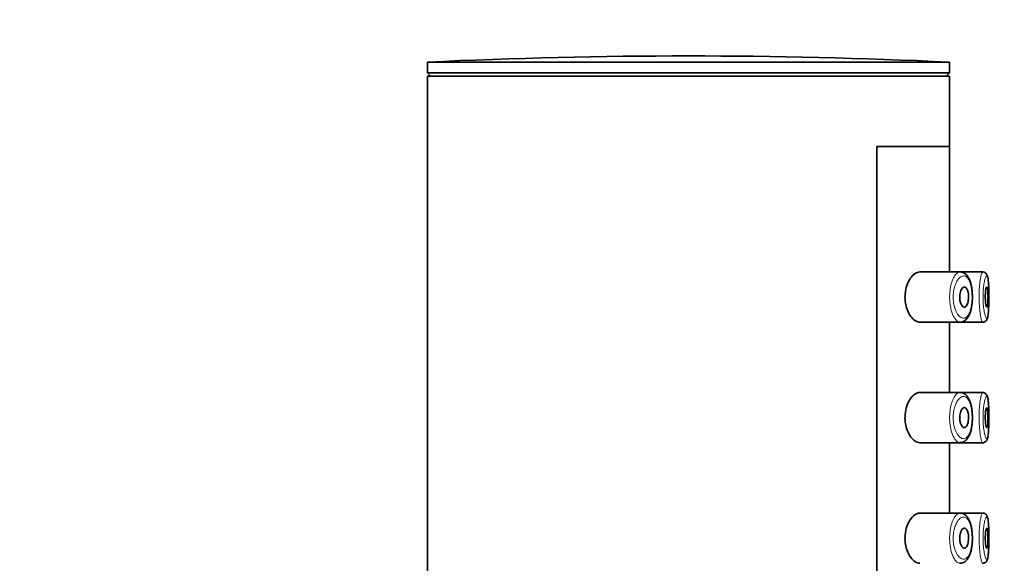
# Model space of a CAD drawing. Units: millimetres. Extents: x 0 to 2426, y 0 to 2764.
# Drawn here: x 2119 to 2168, y 2296 to 2323 of the extents above; entities that cross this region are included whole.
import ezdxf
from ezdxf import colors
from ezdxf.entities.mleader import LeaderData, LeaderLine
from ezdxf.math import Vec2, Vec3

# ---------------------------------------------------------------- set-up
doc = ezdxf.new("R2010")
doc.units = ezdxf.units.MM
doc.layers.add('DV4_Défaut', color=7, linetype='Continuous')
doc.layers.add('Défaut', color=7, linetype='Continuous')

# ---------------------------------------------------------------- blocks, each defined once
blk = doc.blocks.new('_DOT')
at = {"color": 0}
blk.add_line((0, 0), (-1, 0), dxfattribs=at)
at = {"color": 0, "const_width": 0.333}
blk.add_lwpolyline([(-0.1665, 0, 1), (0.1665, 0, 1)], format="xyb", close=True, dxfattribs=at)
blk = doc.blocks.new('SE3')
at = {"layer": 'DV4_Défaut', "color": 7, "linetype": 'Continuous', "lineweight": 35}
for p, q in [((2139.375, 2321.088), (2165.375, 2321.088)), ((2139.375, 2321.088), (2139.375, 2320.547)), ((2165.375, 2320.547), (2165.375, 2321.088)), ((2139.375, 2320.547), (2165.375, 2320.547)), ((2139.375, 2320.547), (2139.525, 2320.396)), ((2139.375, 2320.396), (2165.375, 2320.396)), ((2139.375, 2320.396), (2139.375, 2136.796)), ((2165.224, 2320.396), (2165.375, 2320.547)), ((2165.375, 2316.896), (2165.375, 2320.396)), ((2161.755, 2247.896), (2161.755, 2316.896)), ((2165.375, 2316.896), (2161.755, 2316.896)), ((2165.375, 2316.896), (2161.755, 2316.896)), ((2161.755, 2316.896), (2161.755, 2247.896)), ((2165.375, 2310.646), (2165.375, 2316.896)), ((2165.903, 2310.646), (2163.907, 2310.646)), ((2167.039, 2310.646), (2165.903, 2310.646)), ((2167.039, 2310.646), (2167.039, 2310.646)), ((2163.907, 2308.146), (2165.904, 2308.146)), ((2165.375, 2304.646), (2165.375, 2308.146)), ((2165.904, 2308.146), (2167.038, 2308.146)), ((2167.038, 2308.146), (2167.038, 2308.146)), ((2165.903, 2304.646), (2163.907, 2304.646)), ((2167.039, 2304.646), (2165.903, 2304.646)), ((2167.039, 2304.646), (2167.039, 2304.646)), ((2163.907, 2302.146), (2165.904, 2302.146)), ((2165.375, 2298.646), (2165.375, 2302.146)), ((2165.904, 2302.146), (2167.038, 2302.146)), ((2167.038, 2302.146), (2167.038, 2302.146)), ((2165.903, 2298.646), (2163.907, 2298.646)), ((2167.039, 2298.646), (2165.903, 2298.646)), ((2167.039, 2298.646), (2167.039, 2298.646))]:
    blk.add_line(p, q, dxfattribs=at)
for centre, radius, start, end in [((2152.375, 2046.817), 274.579, 87.28631, 92.71369), ((2166.82, 2310.295), 0.478, 7.1855, 13.8276), ((2166.82, 2304.295), 0.478, 7.1855, 13.8276), ((2166.82, 2298.295), 0.478, 7.1855, 13.8276)]:
    blk.add_arc(centre, radius, start, end, dxfattribs=at)
for points, knots in [([(2163.907, 2310.646), (2163.824, 2310.646), (2163.737, 2310.616), (2163.653, 2310.557), (2163.569, 2310.498), (2163.485, 2310.409), (2163.412, 2310.295), (2163.353, 2310.204), (2163.299, 2310.093), (2163.257, 2309.97), (2163.216, 2309.846), (2163.185, 2309.705), (2163.173, 2309.561), (2163.162, 2309.437), (2163.163, 2309.308), (2163.177, 2309.185), (2163.19, 2309.071), (2163.214, 2308.959), (2163.246, 2308.858), (2163.28, 2308.75), (2163.323, 2308.651), (2163.371, 2308.565), (2163.426, 2308.467), (2163.489, 2308.384), (2163.554, 2308.319), (2163.629, 2308.245), (2163.709, 2308.193), (2163.786, 2308.167), (2163.827, 2308.153), (2163.867, 2308.147), (2163.907, 2308.147)], [0, 0, 0, 0, 0.127532, 0.127532, 0.127532, 0.255287, 0.255287, 0.255287, 0.358093, 0.358093, 0.358093, 0.461889, 0.461889, 0.461889, 0.550867, 0.550867, 0.550867, 0.633455, 0.633455, 0.633455, 0.721456, 0.721456, 0.721456, 0.822474, 0.822474, 0.822474, 0.939139, 0.939139, 0.939139, 1, 1, 1, 1]), ([(2165.902, 2308.151), (2165.928, 2308.15), (2165.99, 2308.149), (2166.097, 2308.189), (2166.201, 2308.263), (2166.291, 2308.368), (2166.368, 2308.503), (2166.43, 2308.671), (2166.477, 2308.863), (2166.508, 2309.069), (2166.523, 2309.282), (2166.523, 2309.495), (2166.509, 2309.704), (2166.482, 2309.904), (2166.439, 2310.091), (2166.38, 2310.262), (2166.304, 2310.406), (2166.212, 2310.52), (2166.109, 2310.596), (2166.018, 2310.637), (2165.971, 2310.638), (2165.959, 2310.639)], [0, 0, 0, 0, 0.029093, 0.080515, 0.131305, 0.184562, 0.243188, 0.304824, 0.36602, 0.424552, 0.481599, 0.537803, 0.593755, 0.650148, 0.707939, 0.767417, 0.830037, 0.886628, 0.938752, 0.987431, 1, 1, 1, 1]), ([(2167.282, 2310.407), (2167.28, 2310.42), (2167.273, 2310.454), (2167.253, 2310.503), (2167.216, 2310.566), (2167.153, 2310.619), (2167.085, 2310.648), (2167.049, 2310.644), (2167.039, 2310.642)], [0, 0, 0, 0, 0.113895, 0.359826, 0.568371, 0.75328, 0.941673, 1, 1, 1, 1]), ([(2167.306, 2308.523), (2167.308, 2308.541), (2167.311, 2308.56), (2167.313, 2308.58), (2167.321, 2308.653), (2167.328, 2308.743), (2167.333, 2308.843), (2167.337, 2308.943), (2167.34, 2309.054), (2167.342, 2309.169), (2167.344, 2309.283), (2167.344, 2309.404), (2167.343, 2309.52), (2167.342, 2309.637), (2167.34, 2309.753), (2167.336, 2309.858), (2167.333, 2309.964), (2167.327, 2310.062), (2167.32, 2310.144), (2167.313, 2310.227), (2167.303, 2310.297), (2167.292, 2310.347)], [0, 0, 0, 0, 0.043818, 0.043818, 0.043818, 0.203128, 0.203128, 0.203128, 0.36182, 0.36182, 0.36182, 0.520219, 0.520219, 0.520219, 0.678857, 0.678857, 0.678857, 0.838495, 0.838495, 0.838495, 1, 1, 1, 1]), ([(2166.122, 2309.896), (2166.148, 2309.896), (2166.174, 2309.886), (2166.198, 2309.864), (2166.222, 2309.843), (2166.244, 2309.811), (2166.263, 2309.769), (2166.281, 2309.73), (2166.296, 2309.682), (2166.307, 2309.628), (2166.318, 2309.579), (2166.325, 2309.523), (2166.328, 2309.467), (2166.331, 2309.415), (2166.33, 2309.36), (2166.327, 2309.308), (2166.323, 2309.256), (2166.316, 2309.206), (2166.307, 2309.161), (2166.297, 2309.115), (2166.284, 2309.073), (2166.269, 2309.037), (2166.253, 2309), (2166.235, 2308.969), (2166.215, 2308.946), (2166.194, 2308.921), (2166.17, 2308.906), (2166.146, 2308.899), (2166.121, 2308.893), (2166.094, 2308.897), (2166.069, 2308.911), (2166.042, 2308.926), (2166.016, 2308.952), (2165.993, 2308.988), (2165.97, 2309.023), (2165.949, 2309.069), (2165.932, 2309.121), (2165.917, 2309.169), (2165.906, 2309.225), (2165.899, 2309.282), (2165.894, 2309.334), (2165.892, 2309.389), (2165.894, 2309.443), (2165.896, 2309.493), (2165.902, 2309.543), (2165.912, 2309.589), (2165.921, 2309.636), (2165.934, 2309.68), (2165.949, 2309.717), (2165.965, 2309.758), (2165.983, 2309.793), (2166.004, 2309.82), (2166.026, 2309.85), (2166.05, 2309.872), (2166.074, 2309.884), (2166.09, 2309.892), (2166.106, 2309.896), (2166.122, 2309.896)], [0, 0, 0, 0, 0.059515, 0.059515, 0.059515, 0.119219, 0.119219, 0.119219, 0.175762, 0.175762, 0.175762, 0.227805, 0.227805, 0.227805, 0.27664, 0.27664, 0.27664, 0.324401, 0.324401, 0.324401, 0.373178, 0.373178, 0.373178, 0.424681, 0.424681, 0.424681, 0.479997, 0.479997, 0.479997, 0.539117, 0.539117, 0.539117, 0.600288, 0.600288, 0.600288, 0.659949, 0.659949, 0.659949, 0.714588, 0.714588, 0.714588, 0.763723, 0.763723, 0.763723, 0.8101, 0.8101, 0.8101, 0.857244, 0.857244, 0.857244, 0.907879, 0.907879, 0.907879, 0.963344, 0.963344, 0.963344, 1, 1, 1, 1]), ([(2167.241, 2309.896), (2167.248, 2309.896), (2167.256, 2309.887), (2167.262, 2309.868), (2167.269, 2309.849), (2167.275, 2309.821), (2167.28, 2309.786), (2167.284, 2309.75), (2167.289, 2309.707), (2167.292, 2309.659), (2167.295, 2309.611), (2167.297, 2309.558), (2167.298, 2309.503), (2167.299, 2309.449), (2167.3, 2309.392), (2167.299, 2309.336), (2167.298, 2309.281), (2167.297, 2309.226), (2167.294, 2309.176), (2167.292, 2309.126), (2167.288, 2309.08), (2167.284, 2309.041), (2167.279, 2309.002), (2167.274, 2308.969), (2167.268, 2308.945), (2167.262, 2308.921), (2167.255, 2308.905), (2167.248, 2308.899), (2167.24, 2308.893), (2167.233, 2308.897), (2167.225, 2308.91), (2167.217, 2308.923), (2167.209, 2308.945), (2167.202, 2308.976), (2167.195, 2309.006), (2167.188, 2309.046), (2167.182, 2309.091), (2167.177, 2309.135), (2167.172, 2309.186), (2167.169, 2309.24), (2167.166, 2309.293), (2167.165, 2309.35), (2167.165, 2309.405), (2167.165, 2309.461), (2167.167, 2309.516), (2167.17, 2309.568), (2167.173, 2309.62), (2167.178, 2309.669), (2167.183, 2309.712), (2167.189, 2309.755), (2167.196, 2309.793), (2167.203, 2309.822), (2167.21, 2309.851), (2167.218, 2309.873), (2167.226, 2309.885), (2167.231, 2309.892), (2167.236, 2309.896), (2167.241, 2309.896)], [0, 0, 0, 0, 0.054135, 0.054135, 0.054135, 0.10829, 0.10829, 0.10829, 0.162155, 0.162155, 0.162155, 0.21566, 0.21566, 0.21566, 0.26894, 0.26894, 0.26894, 0.322132, 0.322132, 0.322132, 0.375363, 0.375363, 0.375363, 0.428763, 0.428763, 0.428763, 0.482472, 0.482472, 0.482472, 0.536578, 0.536578, 0.536578, 0.591006, 0.591006, 0.591006, 0.645443, 0.645443, 0.645443, 0.699447, 0.699447, 0.699447, 0.752756, 0.752756, 0.752756, 0.805545, 0.805545, 0.805545, 0.858337, 0.858337, 0.858337, 0.911642, 0.911642, 0.911642, 0.965627, 0.965627, 0.965627, 1, 1, 1, 1]), ([(2167.034, 2308.147), (2167.035, 2308.147), (2167.066, 2308.14), (2167.132, 2308.162), (2167.198, 2308.208), (2167.239, 2308.263), (2167.266, 2308.322), (2167.288, 2308.394), (2167.298, 2308.455), (2167.304, 2308.494)], [0, 0, 0, 0, 0.005194, 0.157538, 0.286024, 0.413265, 0.557557, 0.762203, 1, 1, 1, 1]), ([(2163.907, 2304.646), (2163.824, 2304.646), (2163.737, 2304.616), (2163.653, 2304.557), (2163.569, 2304.498), (2163.485, 2304.409), (2163.412, 2304.295), (2163.353, 2304.204), (2163.299, 2304.093), (2163.257, 2303.97), (2163.216, 2303.846), (2163.185, 2303.705), (2163.173, 2303.561), (2163.162, 2303.437), (2163.163, 2303.308), (2163.177, 2303.185), (2163.19, 2303.071), (2163.214, 2302.959), (2163.246, 2302.858), (2163.28, 2302.75), (2163.323, 2302.651), (2163.371, 2302.565), (2163.426, 2302.467), (2163.489, 2302.384), (2163.554, 2302.319), (2163.629, 2302.245), (2163.709, 2302.193), (2163.786, 2302.167), (2163.827, 2302.153), (2163.867, 2302.147), (2163.907, 2302.147)], [0, 0, 0, 0, 0.127532, 0.127532, 0.127532, 0.255287, 0.255287, 0.255287, 0.358093, 0.358093, 0.358093, 0.461889, 0.461889, 0.461889, 0.550867, 0.550867, 0.550867, 0.633455, 0.633455, 0.633455, 0.721456, 0.721456, 0.721456, 0.822474, 0.822474, 0.822474, 0.939139, 0.939139, 0.939139, 1, 1, 1, 1]), ([(2165.902, 2302.151), (2165.928, 2302.15), (2165.99, 2302.149), (2166.097, 2302.189), (2166.201, 2302.263), (2166.291, 2302.368), (2166.368, 2302.503), (2166.43, 2302.671), (2166.477, 2302.863), (2166.508, 2303.069), (2166.523, 2303.282), (2166.523, 2303.495), (2166.509, 2303.704), (2166.482, 2303.904), (2166.439, 2304.091), (2166.38, 2304.262), (2166.304, 2304.406), (2166.212, 2304.52), (2166.109, 2304.596), (2166.018, 2304.637), (2165.971, 2304.638), (2165.959, 2304.639)], [0, 0, 0, 0, 0.029093, 0.080515, 0.131305, 0.184562, 0.243188, 0.304824, 0.36602, 0.424552, 0.481599, 0.537803, 0.593755, 0.650148, 0.707939, 0.767417, 0.830037, 0.886628, 0.938752, 0.987431, 1, 1, 1, 1]), ([(2167.282, 2304.407), (2167.28, 2304.42), (2167.273, 2304.454), (2167.253, 2304.503), (2167.216, 2304.566), (2167.153, 2304.619), (2167.085, 2304.648), (2167.049, 2304.644), (2167.039, 2304.642)], [0, 0, 0, 0, 0.113895, 0.359826, 0.568371, 0.75328, 0.941673, 1, 1, 1, 1]), ([(2167.306, 2302.523), (2167.308, 2302.541), (2167.311, 2302.56), (2167.313, 2302.58), (2167.321, 2302.653), (2167.328, 2302.743), (2167.333, 2302.843), (2167.337, 2302.943), (2167.34, 2303.054), (2167.342, 2303.169), (2167.344, 2303.283), (2167.344, 2303.404), (2167.343, 2303.52), (2167.342, 2303.637), (2167.34, 2303.753), (2167.336, 2303.858), (2167.333, 2303.964), (2167.327, 2304.062), (2167.32, 2304.144), (2167.313, 2304.227), (2167.303, 2304.297), (2167.292, 2304.347)], [0, 0, 0, 0, 0.043818, 0.043818, 0.043818, 0.203128, 0.203128, 0.203128, 0.36182, 0.36182, 0.36182, 0.520219, 0.520219, 0.520219, 0.678857, 0.678857, 0.678857, 0.838495, 0.838495, 0.838495, 1, 1, 1, 1]), ([(2166.122, 2303.896), (2166.148, 2303.896), (2166.174, 2303.886), (2166.198, 2303.864), (2166.222, 2303.843), (2166.244, 2303.811), (2166.263, 2303.769), (2166.281, 2303.73), (2166.296, 2303.682), (2166.307, 2303.628), (2166.318, 2303.579), (2166.325, 2303.523), (2166.328, 2303.467), (2166.331, 2303.415), (2166.33, 2303.36), (2166.327, 2303.308), (2166.323, 2303.256), (2166.316, 2303.206), (2166.307, 2303.161), (2166.297, 2303.115), (2166.284, 2303.073), (2166.269, 2303.037), (2166.253, 2303), (2166.235, 2302.969), (2166.215, 2302.946), (2166.194, 2302.921), (2166.17, 2302.906), (2166.146, 2302.899), (2166.121, 2302.893), (2166.094, 2302.897), (2166.069, 2302.911), (2166.042, 2302.926), (2166.016, 2302.952), (2165.993, 2302.988), (2165.97, 2303.023), (2165.949, 2303.069), (2165.932, 2303.121), (2165.917, 2303.169), (2165.906, 2303.225), (2165.899, 2303.282), (2165.894, 2303.334), (2165.892, 2303.389), (2165.894, 2303.443), (2165.896, 2303.493), (2165.902, 2303.543), (2165.912, 2303.589), (2165.921, 2303.636), (2165.934, 2303.68), (2165.949, 2303.717), (2165.965, 2303.758), (2165.983, 2303.793), (2166.004, 2303.82), (2166.026, 2303.85), (2166.05, 2303.872), (2166.074, 2303.884), (2166.09, 2303.892), (2166.106, 2303.896), (2166.122, 2303.896)], [0, 0, 0, 0, 0.059515, 0.059515, 0.059515, 0.119219, 0.119219, 0.119219, 0.175762, 0.175762, 0.175762, 0.227805, 0.227805, 0.227805, 0.27664, 0.27664, 0.27664, 0.324401, 0.324401, 0.324401, 0.373178, 0.373178, 0.373178, 0.424681, 0.424681, 0.424681, 0.479997, 0.479997, 0.479997, 0.539117, 0.539117, 0.539117, 0.600288, 0.600288, 0.600288, 0.659949, 0.659949, 0.659949, 0.714588, 0.714588, 0.714588, 0.763723, 0.763723, 0.763723, 0.8101, 0.8101, 0.8101, 0.857244, 0.857244, 0.857244, 0.907879, 0.907879, 0.907879, 0.963344, 0.963344, 0.963344, 1, 1, 1, 1]), ([(2167.241, 2303.896), (2167.248, 2303.896), (2167.256, 2303.887), (2167.262, 2303.868), (2167.269, 2303.849), (2167.275, 2303.821), (2167.28, 2303.786), (2167.284, 2303.75), (2167.289, 2303.707), (2167.292, 2303.659), (2167.295, 2303.611), (2167.297, 2303.558), (2167.298, 2303.503), (2167.299, 2303.449), (2167.3, 2303.392), (2167.299, 2303.336), (2167.298, 2303.281), (2167.297, 2303.226), (2167.294, 2303.176), (2167.292, 2303.126), (2167.288, 2303.08), (2167.284, 2303.041), (2167.279, 2303.002), (2167.274, 2302.969), (2167.268, 2302.945), (2167.262, 2302.921), (2167.255, 2302.905), (2167.248, 2302.899), (2167.24, 2302.893), (2167.233, 2302.897), (2167.225, 2302.91), (2167.217, 2302.923), (2167.209, 2302.945), (2167.202, 2302.976), (2167.195, 2303.006), (2167.188, 2303.046), (2167.182, 2303.091), (2167.177, 2303.135), (2167.172, 2303.186), (2167.169, 2303.24), (2167.166, 2303.293), (2167.165, 2303.35), (2167.165, 2303.405), (2167.165, 2303.461), (2167.167, 2303.516), (2167.17, 2303.568), (2167.173, 2303.62), (2167.178, 2303.669), (2167.183, 2303.712), (2167.189, 2303.755), (2167.196, 2303.793), (2167.203, 2303.822), (2167.21, 2303.851), (2167.218, 2303.873), (2167.226, 2303.885), (2167.231, 2303.892), (2167.236, 2303.896), (2167.241, 2303.896)], [0, 0, 0, 0, 0.054135, 0.054135, 0.054135, 0.10829, 0.10829, 0.10829, 0.162155, 0.162155, 0.162155, 0.21566, 0.21566, 0.21566, 0.26894, 0.26894, 0.26894, 0.322132, 0.322132, 0.322132, 0.375363, 0.375363, 0.375363, 0.428763, 0.428763, 0.428763, 0.482472, 0.482472, 0.482472, 0.536578, 0.536578, 0.536578, 0.591006, 0.591006, 0.591006, 0.645443, 0.645443, 0.645443, 0.699447, 0.699447, 0.699447, 0.752756, 0.752756, 0.752756, 0.805545, 0.805545, 0.805545, 0.858337, 0.858337, 0.858337, 0.911642, 0.911642, 0.911642, 0.965627, 0.965627, 0.965627, 1, 1, 1, 1]), ([(2167.034, 2302.147), (2167.035, 2302.147), (2167.066, 2302.14), (2167.132, 2302.162), (2167.198, 2302.208), (2167.239, 2302.263), (2167.266, 2302.322), (2167.288, 2302.394), (2167.298, 2302.455), (2167.304, 2302.494)], [0, 0, 0, 0, 0.005194, 0.157538, 0.286024, 0.413265, 0.557557, 0.762203, 1, 1, 1, 1]), ([(2163.907, 2298.646), (2163.824, 2298.646), (2163.737, 2298.616), (2163.653, 2298.557), (2163.569, 2298.498), (2163.485, 2298.409), (2163.412, 2298.295), (2163.353, 2298.204), (2163.299, 2298.093), (2163.257, 2297.97), (2163.216, 2297.846), (2163.185, 2297.705), (2163.173, 2297.561), (2163.162, 2297.437), (2163.163, 2297.308), (2163.177, 2297.185), (2163.19, 2297.071), (2163.214, 2296.959), (2163.246, 2296.858), (2163.28, 2296.75), (2163.323, 2296.651), (2163.371, 2296.565), (2163.426, 2296.467), (2163.489, 2296.384), (2163.554, 2296.319), (2163.629, 2296.245), (2163.709, 2296.193), (2163.786, 2296.167), (2163.827, 2296.153), (2163.867, 2296.147), (2163.907, 2296.147)], [0, 0, 0, 0, 0.127532, 0.127532, 0.127532, 0.255287, 0.255287, 0.255287, 0.358093, 0.358093, 0.358093, 0.461889, 0.461889, 0.461889, 0.550867, 0.550867, 0.550867, 0.633455, 0.633455, 0.633455, 0.721456, 0.721456, 0.721456, 0.822474, 0.822474, 0.822474, 0.939139, 0.939139, 0.939139, 1, 1, 1, 1]), ([(2165.902, 2296.151), (2165.928, 2296.15), (2165.99, 2296.149), (2166.097, 2296.189), (2166.201, 2296.263), (2166.291, 2296.368), (2166.368, 2296.503), (2166.43, 2296.671), (2166.477, 2296.863), (2166.508, 2297.069), (2166.523, 2297.282), (2166.523, 2297.495), (2166.509, 2297.704), (2166.482, 2297.904), (2166.439, 2298.091), (2166.38, 2298.262), (2166.304, 2298.406), (2166.212, 2298.52), (2166.109, 2298.596), (2166.018, 2298.637), (2165.971, 2298.638), (2165.959, 2298.639)], [0, 0, 0, 0, 0.029093, 0.080515, 0.131305, 0.184562, 0.243188, 0.304824, 0.36602, 0.424552, 0.481599, 0.537803, 0.593755, 0.650148, 0.707939, 0.767417, 0.830037, 0.886628, 0.938752, 0.987431, 1, 1, 1, 1]), ([(2167.282, 2298.407), (2167.28, 2298.42), (2167.273, 2298.454), (2167.253, 2298.503), (2167.216, 2298.566), (2167.153, 2298.619), (2167.085, 2298.648), (2167.049, 2298.644), (2167.039, 2298.642)], [0, 0, 0, 0, 0.113895, 0.359826, 0.568371, 0.75328, 0.941673, 1, 1, 1, 1]), ([(2167.306, 2296.523), (2167.308, 2296.541), (2167.311, 2296.56), (2167.313, 2296.58), (2167.321, 2296.653), (2167.328, 2296.743), (2167.333, 2296.843), (2167.337, 2296.943), (2167.34, 2297.054), (2167.342, 2297.169), (2167.344, 2297.283), (2167.344, 2297.404), (2167.343, 2297.52), (2167.342, 2297.637), (2167.34, 2297.753), (2167.336, 2297.858), (2167.333, 2297.964), (2167.327, 2298.062), (2167.32, 2298.144), (2167.313, 2298.227), (2167.303, 2298.297), (2167.292, 2298.347)], [0, 0, 0, 0, 0.043818, 0.043818, 0.043818, 0.203128, 0.203128, 0.203128, 0.36182, 0.36182, 0.36182, 0.520219, 0.520219, 0.520219, 0.678857, 0.678857, 0.678857, 0.838495, 0.838495, 0.838495, 1, 1, 1, 1]), ([(2166.122, 2297.896), (2166.148, 2297.896), (2166.174, 2297.886), (2166.198, 2297.864), (2166.222, 2297.843), (2166.244, 2297.811), (2166.263, 2297.769), (2166.281, 2297.73), (2166.296, 2297.682), (2166.307, 2297.628), (2166.318, 2297.579), (2166.325, 2297.523), (2166.328, 2297.467), (2166.331, 2297.415), (2166.33, 2297.36), (2166.327, 2297.308), (2166.323, 2297.256), (2166.316, 2297.206), (2166.307, 2297.161), (2166.297, 2297.115), (2166.284, 2297.073), (2166.269, 2297.037), (2166.253, 2297), (2166.235, 2296.969), (2166.215, 2296.946), (2166.194, 2296.921), (2166.17, 2296.906), (2166.146, 2296.899), (2166.121, 2296.893), (2166.094, 2296.897), (2166.069, 2296.911), (2166.042, 2296.926), (2166.016, 2296.952), (2165.993, 2296.988), (2165.97, 2297.023), (2165.949, 2297.069), (2165.932, 2297.121), (2165.917, 2297.169), (2165.906, 2297.225), (2165.899, 2297.282), (2165.894, 2297.334), (2165.892, 2297.389), (2165.894, 2297.443), (2165.896, 2297.493), (2165.902, 2297.543), (2165.912, 2297.589), (2165.921, 2297.636), (2165.934, 2297.68), (2165.949, 2297.717), (2165.965, 2297.758), (2165.983, 2297.793), (2166.004, 2297.82), (2166.026, 2297.85), (2166.05, 2297.872), (2166.074, 2297.884), (2166.09, 2297.892), (2166.106, 2297.896), (2166.122, 2297.896)], [0, 0, 0, 0, 0.059515, 0.059515, 0.059515, 0.119219, 0.119219, 0.119219, 0.175762, 0.175762, 0.175762, 0.227805, 0.227805, 0.227805, 0.27664, 0.27664, 0.27664, 0.324401, 0.324401, 0.324401, 0.373178, 0.373178, 0.373178, 0.424681, 0.424681, 0.424681, 0.479997, 0.479997, 0.479997, 0.539117, 0.539117, 0.539117, 0.600288, 0.600288, 0.600288, 0.659949, 0.659949, 0.659949, 0.714588, 0.714588, 0.714588, 0.763723, 0.763723, 0.763723, 0.8101, 0.8101, 0.8101, 0.857244, 0.857244, 0.857244, 0.907879, 0.907879, 0.907879, 0.963344, 0.963344, 0.963344, 1, 1, 1, 1]), ([(2167.241, 2297.896), (2167.248, 2297.896), (2167.256, 2297.887), (2167.262, 2297.868), (2167.269, 2297.849), (2167.275, 2297.821), (2167.28, 2297.786), (2167.284, 2297.75), (2167.289, 2297.707), (2167.292, 2297.659), (2167.295, 2297.611), (2167.297, 2297.558), (2167.298, 2297.503), (2167.299, 2297.449), (2167.3, 2297.392), (2167.299, 2297.336), (2167.298, 2297.281), (2167.297, 2297.226), (2167.294, 2297.176), (2167.292, 2297.126), (2167.288, 2297.08), (2167.284, 2297.041), (2167.279, 2297.002), (2167.274, 2296.969), (2167.268, 2296.945), (2167.262, 2296.921), (2167.255, 2296.905), (2167.248, 2296.899), (2167.24, 2296.893), (2167.233, 2296.897), (2167.225, 2296.91), (2167.217, 2296.923), (2167.209, 2296.945), (2167.202, 2296.976), (2167.195, 2297.006), (2167.188, 2297.046), (2167.182, 2297.091), (2167.177, 2297.135), (2167.172, 2297.186), (2167.169, 2297.24), (2167.166, 2297.293), (2167.165, 2297.35), (2167.165, 2297.405), (2167.165, 2297.461), (2167.167, 2297.516), (2167.17, 2297.568), (2167.173, 2297.62), (2167.178, 2297.669), (2167.183, 2297.712), (2167.189, 2297.755), (2167.196, 2297.793), (2167.203, 2297.822), (2167.21, 2297.851), (2167.218, 2297.873), (2167.226, 2297.885), (2167.231, 2297.892), (2167.236, 2297.896), (2167.241, 2297.896)], [0, 0, 0, 0, 0.054135, 0.054135, 0.054135, 0.10829, 0.10829, 0.10829, 0.162155, 0.162155, 0.162155, 0.21566, 0.21566, 0.21566, 0.26894, 0.26894, 0.26894, 0.322132, 0.322132, 0.322132, 0.375363, 0.375363, 0.375363, 0.428763, 0.428763, 0.428763, 0.482472, 0.482472, 0.482472, 0.536578, 0.536578, 0.536578, 0.591006, 0.591006, 0.591006, 0.645443, 0.645443, 0.645443, 0.699447, 0.699447, 0.699447, 0.752756, 0.752756, 0.752756, 0.805545, 0.805545, 0.805545, 0.858337, 0.858337, 0.858337, 0.911642, 0.911642, 0.911642, 0.965627, 0.965627, 0.965627, 1, 1, 1, 1]), ([(2167.034, 2296.147), (2167.035, 2296.147), (2167.066, 2296.14), (2167.132, 2296.162), (2167.198, 2296.208), (2167.239, 2296.263), (2167.266, 2296.322), (2167.288, 2296.394), (2167.298, 2296.455), (2167.304, 2296.494)], [0, 0, 0, 0, 0.005194, 0.157538, 0.286024, 0.413265, 0.557557, 0.762203, 1, 1, 1, 1])]:
    blk.add_open_spline(points, degree=3, knots=knots, dxfattribs=at)
at = {"layer": 'DV4_Défaut', "color": 7, "linetype": 'Continuous', "lineweight": 18}
for points, knots in [([(2165.903, 2308.147), (2165.876, 2308.147), (2165.848, 2308.153), (2165.821, 2308.166), (2165.763, 2308.192), (2165.704, 2308.247), (2165.65, 2308.326), (2165.595, 2308.406), (2165.543, 2308.513), (2165.501, 2308.64), (2165.462, 2308.758), (2165.43, 2308.896), (2165.411, 2309.043), (2165.394, 2309.172), (2165.386, 2309.311), (2165.388, 2309.447), (2165.39, 2309.571), (2165.401, 2309.696), (2165.42, 2309.812), (2165.438, 2309.928), (2165.464, 2310.038), (2165.495, 2310.135), (2165.529, 2310.239), (2165.569, 2310.331), (2165.612, 2310.406), (2165.659, 2310.488), (2165.711, 2310.552), (2165.764, 2310.592), (2165.811, 2310.628), (2165.859, 2310.647), (2165.906, 2310.646)], [0, 0, 0, 0, 0.05679, 0.05679, 0.05679, 0.17685, 0.17685, 0.17685, 0.298124, 0.298124, 0.298124, 0.411681, 0.411681, 0.411681, 0.511976, 0.511976, 0.511976, 0.603405, 0.603405, 0.603405, 0.694721, 0.694721, 0.694721, 0.792925, 0.792925, 0.792925, 0.901649, 0.901649, 0.901649, 1, 1, 1, 1]), ([(2166.117, 2310.444), (2166.117, 2310.444), (2166.117, 2310.444), (2166.117, 2310.444), (2166.061, 2310.452), (2166.002, 2310.437), (2165.945, 2310.401), (2165.889, 2310.365), (2165.833, 2310.307), (2165.782, 2310.231), (2165.742, 2310.171), (2165.705, 2310.099), (2165.673, 2310.017), (2165.641, 2309.935), (2165.615, 2309.843), (2165.596, 2309.745), (2165.577, 2309.648), (2165.566, 2309.543), (2165.564, 2309.439), (2165.561, 2309.324), (2165.57, 2309.207), (2165.587, 2309.099), (2165.607, 2308.976), (2165.639, 2308.859), (2165.679, 2308.761), (2165.722, 2308.654), (2165.774, 2308.564), (2165.829, 2308.498), (2165.885, 2308.431), (2165.944, 2308.385), (2166.003, 2308.363), (2166.061, 2308.34), (2166.12, 2308.341), (2166.175, 2308.366), (2166.201, 2308.378), (2166.227, 2308.395), (2166.251, 2308.418), (2166.294, 2308.458), (2166.334, 2308.516), (2166.369, 2308.589), (2166.401, 2308.658), (2166.43, 2308.743), (2166.452, 2308.837), (2166.473, 2308.929), (2166.49, 2309.033), (2166.499, 2309.14), (2166.509, 2309.249), (2166.513, 2309.363), (2166.51, 2309.475), (2166.507, 2309.591), (2166.496, 2309.707), (2166.479, 2309.813), (2166.461, 2309.927), (2166.435, 2310.032), (2166.403, 2310.12), (2166.369, 2310.215), (2166.326, 2310.292), (2166.279, 2310.346), (2166.23, 2310.403), (2166.175, 2310.436), (2166.117, 2310.444)], [0, 0, 0, 0, 0.000102, 0.000102, 0.000102, 0.060603, 0.060603, 0.060603, 0.119477, 0.119477, 0.119477, 0.165691, 0.165691, 0.165691, 0.21125, 0.21125, 0.21125, 0.256431, 0.256431, 0.256431, 0.30595, 0.30595, 0.30595, 0.362591, 0.362591, 0.362591, 0.423987, 0.423987, 0.423987, 0.485375, 0.485375, 0.485375, 0.546877, 0.546877, 0.546877, 0.576036, 0.576036, 0.576036, 0.627995, 0.627995, 0.627995, 0.677323, 0.677323, 0.677323, 0.72541, 0.72541, 0.72541, 0.773839, 0.773839, 0.773839, 0.824404, 0.824404, 0.824404, 0.8789, 0.8789, 0.8789, 0.938085, 0.938085, 0.938085, 1, 1, 1, 1]), ([(2167.039, 2308.147), (2167.029, 2308.147), (2167.019, 2308.155), (2167.008, 2308.173), (2166.99, 2308.202), (2166.972, 2308.255), (2166.954, 2308.329), (2166.936, 2308.402), (2166.919, 2308.498), (2166.904, 2308.608), (2166.89, 2308.718), (2166.878, 2308.845), (2166.87, 2308.978), (2166.861, 2309.11), (2166.857, 2309.251), (2166.857, 2309.391), (2166.857, 2309.528), (2166.861, 2309.667), (2166.868, 2309.797), (2166.876, 2309.927), (2166.887, 2310.051), (2166.901, 2310.159), (2166.915, 2310.268), (2166.931, 2310.365), (2166.948, 2310.441), (2166.966, 2310.518), (2166.984, 2310.576), (2167.002, 2310.609), (2167.015, 2310.634), (2167.027, 2310.646), (2167.039, 2310.646)], [0, 0, 0, 0, 0.06609, 0.06609, 0.06609, 0.174584, 0.174584, 0.174584, 0.283602, 0.283602, 0.283602, 0.392103, 0.392103, 0.392103, 0.498774, 0.498774, 0.498774, 0.603658, 0.603658, 0.603658, 0.708304, 0.708304, 0.708304, 0.814399, 0.814399, 0.814399, 0.922417, 0.922417, 0.922417, 1, 1, 1, 1]), ([(2167.24, 2310.446), (2167.227, 2310.448), (2167.214, 2310.438), (2167.2, 2310.415), (2167.182, 2310.387), (2167.163, 2310.338), (2167.145, 2310.272), (2167.128, 2310.209), (2167.111, 2310.128), (2167.097, 2310.037), (2167.084, 2309.946), (2167.072, 2309.842), (2167.064, 2309.733), (2167.057, 2309.624), (2167.053, 2309.507), (2167.053, 2309.392), (2167.053, 2309.274), (2167.057, 2309.155), (2167.065, 2309.045), (2167.074, 2308.933), (2167.086, 2308.826), (2167.101, 2308.734), (2167.116, 2308.641), (2167.133, 2308.561), (2167.151, 2308.499), (2167.169, 2308.438), (2167.188, 2308.393), (2167.206, 2308.369), (2167.223, 2308.344), (2167.241, 2308.34), (2167.256, 2308.356), (2167.265, 2308.366), (2167.274, 2308.383), (2167.282, 2308.408), (2167.291, 2308.437), (2167.299, 2308.475), (2167.306, 2308.523)], [0, 0, 0, 0, 0.071116, 0.071116, 0.071116, 0.162719, 0.162719, 0.162719, 0.251018, 0.251018, 0.251018, 0.338269, 0.338269, 0.338269, 0.425391, 0.425391, 0.425391, 0.514006, 0.514006, 0.514006, 0.604503, 0.604503, 0.604503, 0.695942, 0.695942, 0.695942, 0.787334, 0.787334, 0.787334, 0.87891, 0.87891, 0.87891, 0.935008, 0.935008, 0.935008, 1, 1, 1, 1]), ([(2167.292, 2310.347), (2167.28, 2310.397), (2167.266, 2310.43), (2167.251, 2310.441), (2167.247, 2310.444), (2167.244, 2310.446), (2167.24, 2310.446)], [0, 0, 0, 0, 0.817926, 0.817926, 0.817926, 1, 1, 1, 1]), ([(2165.903, 2302.147), (2165.876, 2302.147), (2165.848, 2302.153), (2165.821, 2302.166), (2165.763, 2302.192), (2165.704, 2302.247), (2165.65, 2302.326), (2165.595, 2302.406), (2165.543, 2302.513), (2165.501, 2302.64), (2165.462, 2302.758), (2165.43, 2302.896), (2165.411, 2303.043), (2165.394, 2303.172), (2165.386, 2303.311), (2165.388, 2303.447), (2165.39, 2303.571), (2165.401, 2303.696), (2165.42, 2303.812), (2165.438, 2303.928), (2165.464, 2304.038), (2165.495, 2304.135), (2165.529, 2304.239), (2165.569, 2304.331), (2165.612, 2304.406), (2165.659, 2304.488), (2165.711, 2304.552), (2165.764, 2304.592), (2165.811, 2304.628), (2165.859, 2304.647), (2165.906, 2304.646)], [0, 0, 0, 0, 0.05679, 0.05679, 0.05679, 0.17685, 0.17685, 0.17685, 0.298124, 0.298124, 0.298124, 0.411681, 0.411681, 0.411681, 0.511976, 0.511976, 0.511976, 0.603405, 0.603405, 0.603405, 0.694721, 0.694721, 0.694721, 0.792925, 0.792925, 0.792925, 0.901649, 0.901649, 0.901649, 1, 1, 1, 1]), ([(2167.039, 2302.147), (2167.029, 2302.147), (2167.018, 2302.156), (2167.008, 2302.173), (2166.99, 2302.202), (2166.972, 2302.255), (2166.954, 2302.329), (2166.936, 2302.402), (2166.919, 2302.498), (2166.904, 2302.608), (2166.89, 2302.718), (2166.878, 2302.845), (2166.87, 2302.978), (2166.861, 2303.11), (2166.857, 2303.251), (2166.857, 2303.391), (2166.857, 2303.528), (2166.861, 2303.667), (2166.868, 2303.797), (2166.876, 2303.927), (2166.887, 2304.051), (2166.901, 2304.159), (2166.915, 2304.268), (2166.931, 2304.365), (2166.948, 2304.441), (2166.966, 2304.518), (2166.984, 2304.576), (2167.002, 2304.609), (2167.015, 2304.634), (2167.027, 2304.646), (2167.039, 2304.646)], [0, 0, 0, 0, 0.065324, 0.065324, 0.065324, 0.173908, 0.173908, 0.173908, 0.283015, 0.283015, 0.283015, 0.391605, 0.391605, 0.391605, 0.498364, 0.498364, 0.498364, 0.603333, 0.603333, 0.603333, 0.708065, 0.708065, 0.708065, 0.814247, 0.814247, 0.814247, 0.922353, 0.922353, 0.922353, 1, 1, 1, 1]), ([(2166.117, 2304.444), (2166.117, 2304.444), (2166.117, 2304.444), (2166.117, 2304.444), (2166.061, 2304.452), (2166.002, 2304.437), (2165.945, 2304.401), (2165.889, 2304.365), (2165.833, 2304.307), (2165.782, 2304.231), (2165.742, 2304.171), (2165.705, 2304.099), (2165.673, 2304.017), (2165.641, 2303.935), (2165.615, 2303.843), (2165.596, 2303.745), (2165.577, 2303.648), (2165.566, 2303.543), (2165.564, 2303.439), (2165.561, 2303.324), (2165.57, 2303.207), (2165.587, 2303.099), (2165.607, 2302.976), (2165.639, 2302.859), (2165.679, 2302.761), (2165.722, 2302.654), (2165.774, 2302.564), (2165.829, 2302.498), (2165.885, 2302.431), (2165.944, 2302.385), (2166.003, 2302.363), (2166.061, 2302.34), (2166.12, 2302.341), (2166.175, 2302.366), (2166.201, 2302.378), (2166.227, 2302.395), (2166.251, 2302.418), (2166.294, 2302.458), (2166.334, 2302.516), (2166.369, 2302.589), (2166.401, 2302.658), (2166.43, 2302.743), (2166.452, 2302.837), (2166.473, 2302.929), (2166.49, 2303.033), (2166.499, 2303.14), (2166.509, 2303.249), (2166.513, 2303.363), (2166.51, 2303.475), (2166.507, 2303.591), (2166.496, 2303.707), (2166.479, 2303.813), (2166.461, 2303.927), (2166.435, 2304.032), (2166.403, 2304.12), (2166.369, 2304.215), (2166.326, 2304.292), (2166.279, 2304.346), (2166.23, 2304.403), (2166.175, 2304.436), (2166.117, 2304.444)], [0, 0, 0, 0, 0.000102, 0.000102, 0.000102, 0.060603, 0.060603, 0.060603, 0.119477, 0.119477, 0.119477, 0.165691, 0.165691, 0.165691, 0.21125, 0.21125, 0.21125, 0.256431, 0.256431, 0.256431, 0.30595, 0.30595, 0.30595, 0.362591, 0.362591, 0.362591, 0.423987, 0.423987, 0.423987, 0.485375, 0.485375, 0.485375, 0.546877, 0.546877, 0.546877, 0.576036, 0.576036, 0.576036, 0.627995, 0.627995, 0.627995, 0.677323, 0.677323, 0.677323, 0.72541, 0.72541, 0.72541, 0.773839, 0.773839, 0.773839, 0.824404, 0.824404, 0.824404, 0.8789, 0.8789, 0.8789, 0.938085, 0.938085, 0.938085, 1, 1, 1, 1]), ([(2167.24, 2304.446), (2167.227, 2304.448), (2167.214, 2304.438), (2167.2, 2304.415), (2167.182, 2304.387), (2167.163, 2304.338), (2167.145, 2304.272), (2167.128, 2304.209), (2167.111, 2304.128), (2167.097, 2304.037), (2167.084, 2303.946), (2167.072, 2303.842), (2167.064, 2303.733), (2167.057, 2303.624), (2167.053, 2303.507), (2167.053, 2303.392), (2167.053, 2303.274), (2167.057, 2303.155), (2167.065, 2303.045), (2167.074, 2302.933), (2167.086, 2302.826), (2167.101, 2302.734), (2167.116, 2302.641), (2167.133, 2302.561), (2167.151, 2302.499), (2167.169, 2302.438), (2167.188, 2302.393), (2167.206, 2302.369), (2167.223, 2302.344), (2167.241, 2302.34), (2167.256, 2302.356), (2167.265, 2302.366), (2167.274, 2302.383), (2167.282, 2302.408), (2167.291, 2302.437), (2167.299, 2302.475), (2167.306, 2302.523)], [0, 0, 0, 0, 0.071116, 0.071116, 0.071116, 0.162719, 0.162719, 0.162719, 0.251018, 0.251018, 0.251018, 0.338269, 0.338269, 0.338269, 0.425391, 0.425391, 0.425391, 0.514006, 0.514006, 0.514006, 0.604503, 0.604503, 0.604503, 0.695942, 0.695942, 0.695942, 0.787334, 0.787334, 0.787334, 0.87891, 0.87891, 0.87891, 0.935008, 0.935008, 0.935008, 1, 1, 1, 1]), ([(2167.292, 2304.347), (2167.28, 2304.397), (2167.266, 2304.43), (2167.251, 2304.441), (2167.247, 2304.444), (2167.244, 2304.446), (2167.24, 2304.446)], [0, 0, 0, 0, 0.817926, 0.817926, 0.817926, 1, 1, 1, 1]), ([(2165.903, 2296.147), (2165.876, 2296.147), (2165.848, 2296.153), (2165.821, 2296.166), (2165.763, 2296.192), (2165.704, 2296.247), (2165.65, 2296.326), (2165.595, 2296.406), (2165.543, 2296.513), (2165.501, 2296.64), (2165.462, 2296.758), (2165.43, 2296.896), (2165.411, 2297.043), (2165.394, 2297.172), (2165.386, 2297.311), (2165.388, 2297.447), (2165.39, 2297.571), (2165.401, 2297.696), (2165.42, 2297.812), (2165.438, 2297.928), (2165.464, 2298.038), (2165.495, 2298.135), (2165.529, 2298.239), (2165.569, 2298.331), (2165.612, 2298.406), (2165.659, 2298.488), (2165.711, 2298.552), (2165.764, 2298.592), (2165.811, 2298.628), (2165.859, 2298.647), (2165.906, 2298.646)], [0, 0, 0, 0, 0.05679, 0.05679, 0.05679, 0.17685, 0.17685, 0.17685, 0.298124, 0.298124, 0.298124, 0.411681, 0.411681, 0.411681, 0.511976, 0.511976, 0.511976, 0.603405, 0.603405, 0.603405, 0.694721, 0.694721, 0.694721, 0.792925, 0.792925, 0.792925, 0.901649, 0.901649, 0.901649, 1, 1, 1, 1]), ([(2167.039, 2296.147), (2167.029, 2296.147), (2167.019, 2296.155), (2167.008, 2296.173), (2166.99, 2296.202), (2166.972, 2296.255), (2166.954, 2296.329), (2166.936, 2296.402), (2166.919, 2296.498), (2166.904, 2296.608), (2166.89, 2296.718), (2166.878, 2296.845), (2166.87, 2296.978), (2166.861, 2297.11), (2166.857, 2297.251), (2166.857, 2297.391), (2166.857, 2297.528), (2166.861, 2297.667), (2166.868, 2297.797), (2166.876, 2297.927), (2166.887, 2298.051), (2166.901, 2298.159), (2166.915, 2298.268), (2166.931, 2298.365), (2166.948, 2298.441), (2166.966, 2298.518), (2166.984, 2298.576), (2167.002, 2298.609), (2167.015, 2298.634), (2167.027, 2298.646), (2167.039, 2298.646)], [0, 0, 0, 0, 0.06609, 0.06609, 0.06609, 0.174584, 0.174584, 0.174584, 0.283602, 0.283602, 0.283602, 0.392103, 0.392103, 0.392103, 0.498774, 0.498774, 0.498774, 0.603658, 0.603658, 0.603658, 0.708304, 0.708304, 0.708304, 0.814399, 0.814399, 0.814399, 0.922417, 0.922417, 0.922417, 1, 1, 1, 1]), ([(2166.117, 2298.444), (2166.117, 2298.444), (2166.117, 2298.444), (2166.117, 2298.444), (2166.061, 2298.452), (2166.002, 2298.437), (2165.945, 2298.401), (2165.889, 2298.365), (2165.833, 2298.307), (2165.782, 2298.231), (2165.742, 2298.171), (2165.705, 2298.099), (2165.673, 2298.017), (2165.641, 2297.935), (2165.615, 2297.843), (2165.596, 2297.745), (2165.577, 2297.648), (2165.566, 2297.543), (2165.564, 2297.439), (2165.561, 2297.324), (2165.57, 2297.207), (2165.587, 2297.099), (2165.607, 2296.976), (2165.639, 2296.859), (2165.679, 2296.761), (2165.722, 2296.654), (2165.774, 2296.564), (2165.829, 2296.498), (2165.885, 2296.431), (2165.944, 2296.385), (2166.003, 2296.363), (2166.061, 2296.34), (2166.12, 2296.341), (2166.175, 2296.366), (2166.201, 2296.378), (2166.227, 2296.395), (2166.251, 2296.418), (2166.294, 2296.458), (2166.334, 2296.516), (2166.369, 2296.589), (2166.401, 2296.658), (2166.43, 2296.743), (2166.452, 2296.837), (2166.473, 2296.929), (2166.49, 2297.033), (2166.499, 2297.14), (2166.509, 2297.249), (2166.513, 2297.363), (2166.51, 2297.475), (2166.507, 2297.591), (2166.496, 2297.707), (2166.479, 2297.813), (2166.461, 2297.927), (2166.435, 2298.032), (2166.403, 2298.12), (2166.369, 2298.215), (2166.326, 2298.292), (2166.279, 2298.346), (2166.23, 2298.403), (2166.175, 2298.436), (2166.117, 2298.444)], [0, 0, 0, 0, 0.000102, 0.000102, 0.000102, 0.060603, 0.060603, 0.060603, 0.119477, 0.119477, 0.119477, 0.165691, 0.165691, 0.165691, 0.21125, 0.21125, 0.21125, 0.256431, 0.256431, 0.256431, 0.30595, 0.30595, 0.30595, 0.362591, 0.362591, 0.362591, 0.423987, 0.423987, 0.423987, 0.485375, 0.485375, 0.485375, 0.546877, 0.546877, 0.546877, 0.576036, 0.576036, 0.576036, 0.627995, 0.627995, 0.627995, 0.677323, 0.677323, 0.677323, 0.72541, 0.72541, 0.72541, 0.773839, 0.773839, 0.773839, 0.824404, 0.824404, 0.824404, 0.8789, 0.8789, 0.8789, 0.938085, 0.938085, 0.938085, 1, 1, 1, 1]), ([(2167.24, 2298.446), (2167.227, 2298.448), (2167.214, 2298.438), (2167.2, 2298.415), (2167.182, 2298.387), (2167.163, 2298.338), (2167.145, 2298.272), (2167.128, 2298.209), (2167.111, 2298.128), (2167.097, 2298.037), (2167.084, 2297.946), (2167.072, 2297.842), (2167.064, 2297.733), (2167.057, 2297.624), (2167.053, 2297.507), (2167.053, 2297.392), (2167.053, 2297.274), (2167.057, 2297.155), (2167.065, 2297.045), (2167.074, 2296.933), (2167.086, 2296.826), (2167.101, 2296.734), (2167.116, 2296.641), (2167.133, 2296.561), (2167.151, 2296.499), (2167.169, 2296.438), (2167.188, 2296.393), (2167.206, 2296.369), (2167.223, 2296.344), (2167.241, 2296.34), (2167.256, 2296.356), (2167.265, 2296.366), (2167.274, 2296.383), (2167.282, 2296.408), (2167.291, 2296.437), (2167.299, 2296.475), (2167.306, 2296.523)], [0, 0, 0, 0, 0.071116, 0.071116, 0.071116, 0.162719, 0.162719, 0.162719, 0.251018, 0.251018, 0.251018, 0.338269, 0.338269, 0.338269, 0.425391, 0.425391, 0.425391, 0.514006, 0.514006, 0.514006, 0.604503, 0.604503, 0.604503, 0.695942, 0.695942, 0.695942, 0.787334, 0.787334, 0.787334, 0.87891, 0.87891, 0.87891, 0.935008, 0.935008, 0.935008, 1, 1, 1, 1]), ([(2167.292, 2298.347), (2167.28, 2298.397), (2167.266, 2298.43), (2167.251, 2298.441), (2167.247, 2298.444), (2167.244, 2298.446), (2167.24, 2298.446)], [0, 0, 0, 0, 0.817926, 0.817926, 0.817926, 1, 1, 1, 1])]:
    blk.add_open_spline(points, degree=3, knots=knots, dxfattribs=at)
at = {"layer": 'DV4_Défaut', "color": 7, "linetype": 'Continuous', "lineweight": 35}
for points in [[(2165.906, 2310.646), (2165.915, 2310.646), (2165.925, 2310.645), (2165.934, 2310.644)], [(2165.906, 2304.646), (2165.915, 2304.646), (2165.925, 2304.645), (2165.934, 2304.644)], [(2165.906, 2298.646), (2165.915, 2298.646), (2165.925, 2298.645), (2165.934, 2298.644)]]:
    blk.add_open_spline(points, degree=3, dxfattribs=at)

msp = doc.modelspace()

# ---------------------------------------------------------------- block references
at = {"layer": 'Défaut'}
msp.add_blockref('SE3', (0, 0), dxfattribs=at)

# ---------------------------------------------------------------- leaders
at = {"layer": 'Défaut', "color": 7, "linetype": 'Continuous', "lineweight": 18}
ml = msp.add_multileader_mtext('Standard', dxfattribs=at)
ml.set_content('{\\pxsm0.9;\\fSolid Edge ISO|b1||i0||c0|p34;\\W1.;04/05/2021\\P}', color=256)
ml.set_leader_properties()
ml.set_arrow_properties(name='DOT')
ml.build(insert=Vec2(0, 0))
ml.multileader.update_dxf_attribs({"leader_type": 0, "dogleg_length": 0, "arrow_head_size": 12})
ctx = ml.context
ctx.base_point, ctx.char_height, ctx.arrow_head_size, ctx.landing_gap_size = Vec3(2338.736, 2750.893), 12, 12, 4.2
notes = []
notes.append((ctx, [(0, (0, 0, 0), (0, 0), (1, 0), 1, [])]))
ctx.mtext.insert = Vec3(2340.736, 2757.013)
for ctx, leaders in notes:
    for number, flags, end, landing, length, lines in leaders:
        leader = LeaderData()
        leader.index, (leader.has_last_leader_line, leader.has_dogleg_vector, leader.attachment_direction) = number, flags
        leader.last_leader_point, leader.dogleg_vector, leader.dogleg_length = Vec3(end), Vec3(landing), length
        for number, points, colour, breaks in lines:
            line = LeaderLine()
            line.index, line.vertices, line.color, line.breaks = number, Vec3.list(points), colors.encode_raw_color(colour), breaks
            leader.lines.append(line)
        ctx.leaders.append(leader)

doc.saveas('drawing.dxf')
